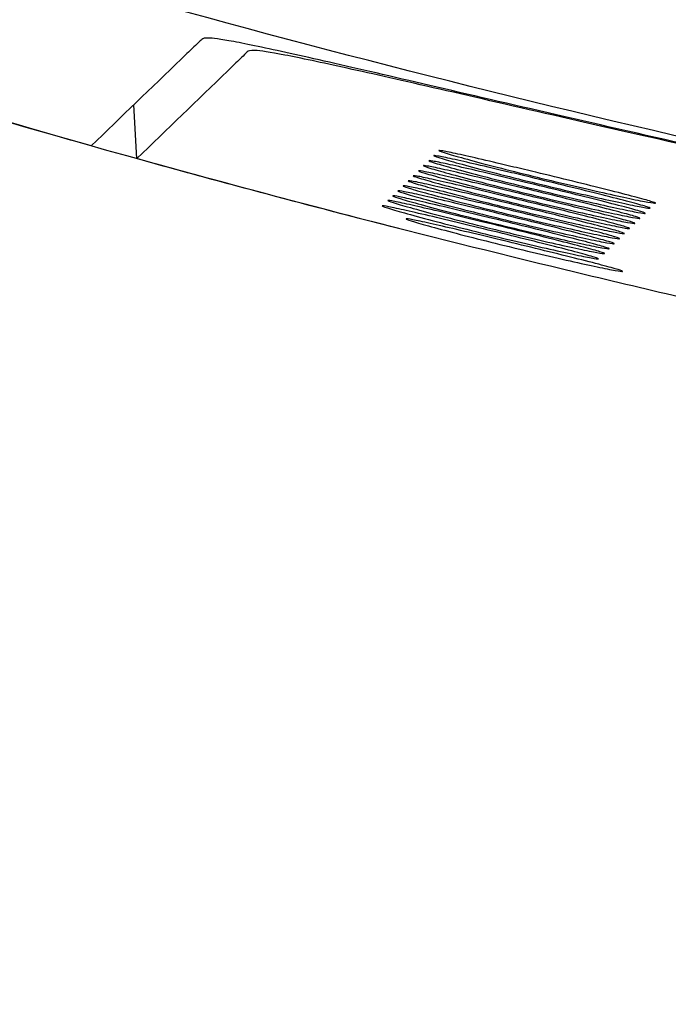
# Model space of a CAD drawing. Extents: x -311 to 296, y -570 to 386.
# Drawn here: x 108 to 110, y 302 to 305 of the extents above; entities that cross this region are included whole.
import ezdxf

# ---------------------------------------------------------------- set-up
doc = ezdxf.new("R2010")
doc.units = 0
doc.layers.add('DEFAULT', color=7, linetype='CONTINUOUS')
doc.layers.add('DV16_デフォルト', color=7, linetype='CONTINUOUS')

# ---------------------------------------------------------------- blocks, each defined once
blk = doc.blocks.new('SE')
at = {"layer": 'DV16_デフォルト', "color": 7, "linetype": 'CONTINUOUS'}
blk.add_line((108.1665, 304.1475), (108.1585, 304.2973), dxfattribs=at)
for points, knots in [([(147.4133, 301.7996), (142.4551, 301.7997), (137.5011, 301.8807), (130.077, 302.1459), (127.6035, 302.2583), (122.6592, 302.5476), (120.1876, 302.7208), (115.2675, 303.2135), (112.8172, 303.5286), (109.1815, 304.3068), (107.9799, 304.6174), (105.6324, 305.4001), (104.4761, 305.8761), (102.8695, 306.7779), (102.354, 307.1106), (101.3764, 307.8618), (100.9094, 308.2867), (100.0821, 309.2123), (99.7197, 309.7132), (99.2562, 310.5242), (99.1144, 310.8058), (98.8619, 311.3771), (98.7507, 311.6675), (98.4568, 312.5515), (98.314, 313.159), (98.1047, 314.3936), (98.0386, 315.0132), (97.9021, 316.8755), (97.8954, 318.122), (97.8958, 319.3689)], [0, 0, 0, 0, 0.25, 0.25, 0.375, 0.375, 0.5, 0.5, 0.625, 0.625, 0.6875, 0.6875, 0.75, 0.75, 0.78125, 0.78125, 0.8125, 0.8125, 0.84375, 0.84375, 0.859375, 0.859375, 0.875, 0.875, 0.90625, 0.90625, 0.9375, 0.9375, 1, 1, 1, 1]), ([(98.2542, 319.3688), (98.2539, 318.1285), (98.2604, 316.8885), (98.4429, 314.4163), (98.6187, 313.179), (99.2178, 311.4273), (99.4778, 310.8536), (100.109, 309.7942), (100.4806, 309.3038), (101.3323, 308.3987), (101.8026, 307.994), (102.7952, 307.2714), (103.3201, 306.9505), (104.4135, 306.3698), (104.9754, 306.1137), (106.1106, 305.6547), (106.686, 305.4511), (108.4293, 304.8976), (109.6145, 304.6047), (112.0132, 304.1125), (113.2288, 303.9146), (115.6568, 303.581), (116.8726, 303.4446), (120.5233, 303.0891), (122.9613, 302.9214), (127.8414, 302.6399), (130.2836, 302.5303), (137.6159, 302.2711), (142.5113, 302.1916), (147.4133, 302.1916)], [0, 0, 0, 0, 0.0625, 0.0625, 0.125, 0.125, 0.15625, 0.15625, 0.1875, 0.1875, 0.21875, 0.21875, 0.25, 0.25, 0.28125, 0.28125, 0.3125, 0.3125, 0.375, 0.375, 0.4375, 0.4375, 0.5, 0.5, 0.625, 0.625, 0.75, 0.75, 1, 1, 1, 1]), ([(108.0401, 304.183), (107.8884, 304.2265), (107.5885, 304.3127), (107.1458, 304.449), (106.6024, 304.6251), (105.9669, 304.8475), (105.2304, 305.1319), (104.5118, 305.4395), (103.7961, 305.7809), (103.1028, 306.1517), (102.4219, 306.5628), (101.771, 307.0101), (101.1473, 307.5026), (100.5637, 308.0378), (100.1738, 308.4578), (99.9486, 308.7262), (99.8669, 308.8264), (99.7862, 308.9283), (99.7066, 309.0319), (99.628, 309.1372), (99.5506, 309.2441), (99.4744, 309.3528), (99.3995, 309.4631), (99.3258, 309.5751), (99.2535, 309.6888), (99.1824, 309.8041), (99.1363, 309.8821), (99.1132, 309.9212)], [0, 0, 0, 0, 0.044007, 0.08703, 0.12908, 0.203066, 0.274245, 0.348124, 0.419406, 0.493095, 0.564557, 0.637901, 0.7097, 0.78234, 0.854826, 0.866582, 0.878399, 0.890279, 0.902221, 0.914224, 0.92629, 0.938417, 0.950605, 0.962856, 0.975172, 0.987552, 1, 1, 1, 1]), ([(108.9151, 303.9479), (108.6746, 304.0092), (108.4347, 304.0729), (107.5983, 304.3051), (107.0051, 304.4873), (105.8307, 304.8944), (105.2492, 305.119), (104.3914, 305.4976), (104.108, 305.6306), (103.5481, 305.9124), (103.2715, 306.0612), (102.7278, 306.3763), (102.4604, 306.5427), (101.9384, 306.8948), (101.6836, 307.0806), (101.1903, 307.473), (100.9518, 307.6796), (100.4952, 308.1144), (100.2771, 308.3426), (99.8654, 308.8201), (99.6717, 309.0694), (99.3578, 309.5209), (99.2315, 309.7187), (99.1132, 309.9211)], [0, 0, 0, 0, 0.063876, 0.063876, 0.223299, 0.223299, 0.382722, 0.382722, 0.462433, 0.462433, 0.542144, 0.542144, 0.621856, 0.621856, 0.701567, 0.701567, 0.781278, 0.781278, 0.86099, 0.86099, 0.940701, 0.940701, 1, 1, 1, 1]), ([(125.3677, 302.3753), (122.9254, 302.5161), (120.4852, 302.6841), (116.8324, 303.0399), (115.6167, 303.1764), (113.1936, 303.5093), (111.985, 303.7057), (110.4867, 304.0119), (110.1846, 304.0768), (109.6092, 304.2048), (109.3326, 304.2686), (108.9895, 304.3484), (108.8854, 304.3727), (108.7067, 304.4139), (108.6311, 304.4311), (108.5049, 304.4588), (108.4558, 304.469), (108.3891, 304.4808), (108.3704, 304.4828), (108.3496, 304.482), (108.3475, 304.4794), (108.3422, 304.4744), (108.3396, 304.4719), (108.3318, 304.4644), (108.3162, 304.4493), (108.2172, 304.3539), (108.1234, 304.2635), (108.0401, 304.183)], [0, 0, 0, 0, 0.199852, 0.199852, 0.29987, 0.29987, 0.399889, 0.399889, 0.424893, 0.424893, 0.449898, 0.449898, 0.4624, 0.4624, 0.474903, 0.474903, 0.487405, 0.487405, 0.499907, 0.499907, 0.51241, 0.51241, 0.524912, 0.524912, 0.549917, 0.599926, 1, 1, 1, 1]), ([(110.9488, 303.9151), (110.6887, 303.9673), (110.4288, 304.0218), (109.8831, 304.1403), (109.5943, 304.2056), (109.2218, 304.291), (109.1063, 304.3177), (108.908, 304.3631), (108.8223, 304.3826), (108.6783, 304.4145), (108.6205, 304.4268), (108.5347, 304.4434), (108.509, 304.4471), (108.4799, 304.4485), (108.4759, 304.4463), (108.4704, 304.4413), (108.4679, 304.4388), (108.46, 304.4312), (108.4443, 304.416), (108.3447, 304.3199), (108.2503, 304.2286), (108.1665, 304.1475)], [0, 0, 0, 0, 0.036585, 0.036585, 0.078473, 0.078473, 0.099417, 0.099417, 0.12036, 0.12036, 0.141304, 0.141304, 0.162248, 0.162248, 0.183192, 0.183192, 0.204136, 0.204136, 0.246023, 0.329798, 1, 1, 1, 1]), ([(109.2588, 304.0958), (109.2932, 304.0875), (109.3286, 304.0789), (109.3622, 304.0706), (109.3958, 304.0624), (109.4285, 304.0543), (109.4574, 304.047), (109.4861, 304.0397), (109.512, 304.0331), (109.5326, 304.0276), (109.5528, 304.0223), (109.5685, 304.0179), (109.5783, 304.0149), (109.5879, 304.012), (109.5922, 304.0103), (109.5907, 304.0099), (109.5892, 304.0096), (109.5822, 304.0105), (109.5702, 304.0127), (109.5583, 304.0148), (109.541, 304.0183), (109.5201, 304.0227), (109.4988, 304.0272), (109.4732, 304.0328), (109.4452, 304.0391), (109.4166, 304.0455), (109.3849, 304.0528), (109.3525, 304.0605), (109.3192, 304.0684), (109.2843, 304.0768), (109.2507, 304.0851), (109.2165, 304.0935), (109.1827, 304.102), (109.152, 304.1099), (109.1213, 304.1179), (109.0929, 304.1254), (109.0693, 304.1318), (109.0461, 304.1381), (109.027, 304.1435), (109.0136, 304.1476), (109.0007, 304.1515), (108.9929, 304.1542), (108.9909, 304.1554), (108.989, 304.1566), (108.9927, 304.1564), (109.0015, 304.1548), (109.0103, 304.1533), (109.0245, 304.1504), (109.0427, 304.1464), (109.0612, 304.1424), (109.0843, 304.1371), (109.1102, 304.1311), (109.1367, 304.1249), (109.1669, 304.1178), (109.1983, 304.1103), (109.2179, 304.1057), (109.2383, 304.1008), (109.2588, 304.0958)], [0, 0, 0, 0, 0.056031, 0.056031, 0.056031, 0.112079, 0.112079, 0.112079, 0.167658, 0.167658, 0.167658, 0.221912, 0.221912, 0.221912, 0.274657, 0.274657, 0.274657, 0.326327, 0.326327, 0.326327, 0.377951, 0.377951, 0.377951, 0.430213, 0.430213, 0.430213, 0.483697, 0.483697, 0.483697, 0.538685, 0.538685, 0.538685, 0.594605, 0.594605, 0.594605, 0.650577, 0.650577, 0.650577, 0.705491, 0.705491, 0.705491, 0.758714, 0.758714, 0.758714, 0.810541, 0.810541, 0.810541, 0.86188, 0.86188, 0.86188, 0.913746, 0.913746, 0.913746, 0.966934, 0.966934, 0.966934, 1, 1, 1, 1]), ([(109.2731, 304.1098), (109.3075, 304.1015), (109.3429, 304.0929), (109.3765, 304.0847), (109.4101, 304.0764), (109.4428, 304.0683), (109.4717, 304.061), (109.5004, 304.0538), (109.5263, 304.0471), (109.5469, 304.0417), (109.5671, 304.0363), (109.5828, 304.032), (109.5926, 304.029), (109.6022, 304.0261), (109.6065, 304.0243), (109.605, 304.024), (109.6035, 304.0236), (109.5965, 304.0246), (109.5845, 304.0267), (109.5726, 304.0289), (109.5554, 304.0323), (109.5344, 304.0367), (109.5132, 304.0412), (109.4875, 304.0468), (109.4596, 304.0531), (109.431, 304.0595), (109.3992, 304.0669), (109.3668, 304.0745), (109.3335, 304.0824), (109.2986, 304.0908), (109.265, 304.0991), (109.2308, 304.1075), (109.197, 304.116), (109.1663, 304.1239), (109.1356, 304.1318), (109.1072, 304.1393), (109.0836, 304.1458), (109.0604, 304.1521), (109.0413, 304.1575), (109.028, 304.1615), (109.015, 304.1654), (109.0072, 304.1681), (109.0052, 304.1693), (109.0034, 304.1705), (109.007, 304.1703), (109.0159, 304.1688), (109.0246, 304.1672), (109.0388, 304.1643), (109.057, 304.1603), (109.0755, 304.1563), (109.0986, 304.1511), (109.1245, 304.1451), (109.151, 304.1389), (109.1812, 304.1318), (109.2126, 304.1243), (109.2322, 304.1197), (109.2526, 304.1148), (109.2731, 304.1098)], [0, 0, 0, 0, 0.056028, 0.056028, 0.056028, 0.112072, 0.112072, 0.112072, 0.167648, 0.167648, 0.167648, 0.221902, 0.221902, 0.221902, 0.274649, 0.274649, 0.274649, 0.326322, 0.326322, 0.326322, 0.377949, 0.377949, 0.377949, 0.430212, 0.430212, 0.430212, 0.483696, 0.483696, 0.483696, 0.538683, 0.538683, 0.538683, 0.594599, 0.594599, 0.594599, 0.650568, 0.650568, 0.650568, 0.70548, 0.70548, 0.70548, 0.758704, 0.758704, 0.758704, 0.810534, 0.810534, 0.810534, 0.861876, 0.861876, 0.861876, 0.913745, 0.913745, 0.913745, 0.966933, 0.966933, 0.966933, 1, 1, 1, 1]), ([(114.3484, 302.9102), (114.269, 302.9215), (114.19, 302.9328), (113.91, 302.9733), (113.7113, 303.0029), (113.4175, 303.048), (113.3203, 303.0632), (113.1756, 303.0861), (113.1275, 303.0938), (113.0557, 303.1053), (113.0318, 303.1092), (112.996, 303.115), (112.984, 303.1169), (112.9662, 303.1198), (112.9602, 303.1208), (112.9513, 303.1222), (112.9483, 303.1227), (112.9424, 303.1237), (112.9395, 303.1241), (112.9333, 303.1252), (112.93, 303.1257), (112.9235, 303.1268), (112.9203, 303.1273), (112.9106, 303.1289), (112.9042, 303.1299), (112.8849, 303.1331), (112.872, 303.1352), (112.8334, 303.1415), (112.8077, 303.1458), (112.7309, 303.1585), (112.6798, 303.167), (112.5272, 303.1927), (112.4262, 303.21), (112.2258, 303.2449), (112.1264, 303.2624), (111.9784, 303.289), (111.9292, 303.2979), (111.8558, 303.3113), (111.8314, 303.3158), (111.7948, 303.3225), (111.7826, 303.3247), (111.7644, 303.3281), (111.7583, 303.3292), (111.7462, 303.3315), (111.7402, 303.3326), (111.7278, 303.3349), (111.7212, 303.3361), (111.7084, 303.3385), (111.702, 303.3397), (111.6829, 303.3432), (111.6701, 303.3456), (111.6319, 303.3528), (111.6064, 303.3575), (111.5301, 303.3719), (111.4794, 303.3816), (111.3279, 303.4106), (111.2275, 303.4302), (111.028, 303.4697), (110.929, 303.4897), (110.7814, 303.5199), (110.7323, 303.53), (110.659, 303.5453), (110.6346, 303.5504), (110.5981, 303.5581), (110.5859, 303.5606), (110.5677, 303.5645), (110.5616, 303.5658), (110.5525, 303.5677), (110.5495, 303.5683), (110.5434, 303.5696), (110.5405, 303.5702), (110.5342, 303.5716), (110.5308, 303.5723), (110.5243, 303.5737), (110.521, 303.5744), (110.5113, 303.5764), (110.5048, 303.5778), (110.4852, 303.582), (110.4722, 303.5847), (110.4332, 303.5931), (110.4072, 303.5986), (110.3294, 303.6154), (110.2777, 303.6266), (110.1232, 303.6605), (110.0209, 303.6833), (109.7161, 303.7525), (109.5158, 303.7996), (108.923, 303.9438), (108.5391, 304.0437), (108.1665, 304.1475)], [0, 0, 0, 0, 0.03751, 0.03751, 0.133759, 0.133759, 0.181883, 0.181883, 0.205946, 0.205946, 0.217977, 0.217977, 0.223992, 0.223992, 0.227, 0.227, 0.228504, 0.228504, 0.230008, 0.230008, 0.231512, 0.231512, 0.233016, 0.233016, 0.236024, 0.236024, 0.242039, 0.242039, 0.25407, 0.25407, 0.278132, 0.278132, 0.326257, 0.326257, 0.374381, 0.374381, 0.398444, 0.398444, 0.410475, 0.410475, 0.41649, 0.41649, 0.419498, 0.419498, 0.422506, 0.422506, 0.425514, 0.425514, 0.428522, 0.428522, 0.434537, 0.434537, 0.446568, 0.446568, 0.47063, 0.47063, 0.518755, 0.518755, 0.566879, 0.566879, 0.590942, 0.590942, 0.602973, 0.602973, 0.608988, 0.608988, 0.611996, 0.611996, 0.6135, 0.6135, 0.615004, 0.615004, 0.616508, 0.616508, 0.618012, 0.618012, 0.62102, 0.62102, 0.627035, 0.627035, 0.639066, 0.639066, 0.663128, 0.663128, 0.711253, 0.711253, 0.807502, 0.807502, 1, 1, 1, 1]), ([(109.2302, 304.0678), (109.2645, 304.0595), (109.3, 304.0509), (109.3336, 304.0426), (109.3672, 304.0343), (109.3999, 304.0262), (109.4288, 304.0189), (109.4575, 304.0116), (109.4834, 304.005), (109.504, 303.9995), (109.5242, 303.9942), (109.5399, 303.9898), (109.5497, 303.9868), (109.5593, 303.9839), (109.5636, 303.9821), (109.562, 303.9818), (109.5606, 303.9814), (109.5536, 303.9824), (109.5416, 303.9845), (109.5296, 303.9867), (109.5124, 303.9901), (109.4914, 303.9946), (109.4702, 303.9991), (109.4446, 304.0047), (109.4166, 304.011), (109.388, 304.0174), (109.3562, 304.0248), (109.3238, 304.0325), (109.2905, 304.0403), (109.2557, 304.0488), (109.2221, 304.0571), (109.1879, 304.0655), (109.154, 304.0741), (109.1233, 304.082), (109.0926, 304.0899), (109.0642, 304.0974), (109.0406, 304.1039), (109.0175, 304.1102), (108.9983, 304.1156), (108.985, 304.1197), (108.9721, 304.1236), (108.9642, 304.1263), (108.9623, 304.1275), (108.9604, 304.1286), (108.9641, 304.1284), (108.9729, 304.1269), (108.9817, 304.1254), (108.9958, 304.1225), (109.0141, 304.1185), (109.0325, 304.1144), (109.0557, 304.1092), (109.0816, 304.1031), (109.1081, 304.097), (109.1383, 304.0899), (109.1696, 304.0824), (109.1893, 304.0777), (109.2097, 304.0728), (109.2302, 304.0678)], [0, 0, 0, 0, 0.056038, 0.056038, 0.056038, 0.112093, 0.112093, 0.112093, 0.167678, 0.167678, 0.167678, 0.221932, 0.221932, 0.221932, 0.274674, 0.274674, 0.274674, 0.326338, 0.326338, 0.326338, 0.377955, 0.377955, 0.377955, 0.430213, 0.430213, 0.430213, 0.483697, 0.483697, 0.483697, 0.538691, 0.538691, 0.538691, 0.594617, 0.594617, 0.594617, 0.650596, 0.650596, 0.650596, 0.705512, 0.705512, 0.705512, 0.758733, 0.758733, 0.758733, 0.810555, 0.810555, 0.810555, 0.861886, 0.861886, 0.861886, 0.913748, 0.913748, 0.913748, 0.966934, 0.966934, 0.966934, 1, 1, 1, 1]), ([(109.2451, 304.0817), (109.2795, 304.0734), (109.3149, 304.0647), (109.3485, 304.0565), (109.3821, 304.0482), (109.4148, 304.0401), (109.4438, 304.0328), (109.4725, 304.0255), (109.4983, 304.0189), (109.519, 304.0134), (109.5391, 304.0081), (109.5548, 304.0037), (109.5647, 304.0007), (109.5742, 303.9978), (109.5785, 303.9961), (109.577, 303.9957), (109.5755, 303.9953), (109.5685, 303.9963), (109.5565, 303.9984), (109.5446, 304.0006), (109.5274, 304.004), (109.5064, 304.0085), (109.4852, 304.0129), (109.4595, 304.0186), (109.4316, 304.0249), (109.403, 304.0313), (109.3712, 304.0387), (109.3388, 304.0463), (109.3055, 304.0542), (109.2706, 304.0626), (109.237, 304.0709), (109.2028, 304.0794), (109.169, 304.0879), (109.1383, 304.0958), (109.1076, 304.1037), (109.0792, 304.1112), (109.0556, 304.1177), (109.0324, 304.124), (109.0133, 304.1294), (109, 304.1334), (108.987, 304.1374), (108.9792, 304.14), (108.9773, 304.1413), (108.9754, 304.1424), (108.979, 304.1422), (108.9879, 304.1407), (108.9966, 304.1392), (109.0108, 304.1363), (109.029, 304.1323), (109.0475, 304.1282), (109.0706, 304.123), (109.0965, 304.117), (109.1231, 304.1108), (109.1532, 304.1037), (109.1846, 304.0962), (109.2042, 304.0915), (109.2246, 304.0866), (109.2451, 304.0817)], [0, 0, 0, 0, 0.056034, 0.056034, 0.056034, 0.112085, 0.112085, 0.112085, 0.167667, 0.167667, 0.167667, 0.221921, 0.221921, 0.221921, 0.274665, 0.274665, 0.274665, 0.326332, 0.326332, 0.326332, 0.377953, 0.377953, 0.377953, 0.430213, 0.430213, 0.430213, 0.483697, 0.483697, 0.483697, 0.538688, 0.538688, 0.538688, 0.594611, 0.594611, 0.594611, 0.650586, 0.650586, 0.650586, 0.705501, 0.705501, 0.705501, 0.758723, 0.758723, 0.758723, 0.810547, 0.810547, 0.810547, 0.861882, 0.861882, 0.861882, 0.913747, 0.913747, 0.913747, 0.966934, 0.966934, 0.966934, 1, 1, 1, 1]), ([(109.2015, 304.0398), (109.2359, 304.0315), (109.2714, 304.0228), (109.305, 304.0145), (109.3386, 304.0062), (109.3713, 303.9981), (109.4002, 303.9908), (109.4289, 303.9835), (109.4548, 303.9769), (109.4754, 303.9714), (109.4956, 303.966), (109.5113, 303.9617), (109.5211, 303.9586), (109.5307, 303.9557), (109.5349, 303.954), (109.5334, 303.9536), (109.5319, 303.9533), (109.5249, 303.9542), (109.513, 303.9564), (109.501, 303.9586), (109.4838, 303.962), (109.4628, 303.9665), (109.4416, 303.9709), (109.4159, 303.9766), (109.388, 303.9829), (109.3594, 303.9894), (109.3276, 303.9967), (109.2952, 304.0044), (109.2619, 304.0123), (109.2271, 304.0207), (109.1934, 304.0291), (109.1593, 304.0375), (109.1254, 304.0461), (109.0947, 304.054), (109.064, 304.0619), (109.0356, 304.0695), (109.012, 304.0759), (108.9888, 304.0822), (108.9697, 304.0877), (108.9564, 304.0917), (108.9434, 304.0956), (108.9356, 304.0983), (108.9337, 304.0996), (108.9318, 304.1007), (108.9354, 304.1005), (108.9443, 304.099), (108.9531, 304.0974), (108.9672, 304.0945), (108.9855, 304.0905), (109.0039, 304.0865), (109.0271, 304.0812), (109.0529, 304.0752), (109.0795, 304.069), (109.1097, 304.0619), (109.141, 304.0544), (109.1607, 304.0497), (109.181, 304.0448), (109.2015, 304.0398)], [0, 0, 0, 0, 0.056045, 0.056045, 0.056045, 0.112107, 0.112107, 0.112107, 0.167697, 0.167697, 0.167697, 0.221953, 0.221953, 0.221953, 0.274691, 0.274691, 0.274691, 0.326348, 0.326348, 0.326348, 0.377959, 0.377959, 0.377959, 0.430214, 0.430214, 0.430214, 0.483698, 0.483698, 0.483698, 0.538696, 0.538696, 0.538696, 0.594629, 0.594629, 0.594629, 0.650614, 0.650614, 0.650614, 0.705534, 0.705534, 0.705534, 0.758753, 0.758753, 0.758753, 0.810568, 0.810568, 0.810568, 0.861892, 0.861892, 0.861892, 0.913749, 0.913749, 0.913749, 0.966935, 0.966935, 0.966935, 1, 1, 1, 1]), ([(109.2165, 304.0537), (109.2509, 304.0453), (109.2863, 304.0367), (109.3199, 304.0284), (109.3535, 304.0201), (109.3862, 304.012), (109.4152, 304.0047), (109.4439, 303.9974), (109.4697, 303.9908), (109.4904, 303.9853), (109.5105, 303.9799), (109.5262, 303.9756), (109.5361, 303.9726), (109.5456, 303.9696), (109.5499, 303.9679), (109.5484, 303.9676), (109.5469, 303.9672), (109.5399, 303.9682), (109.5279, 303.9703), (109.516, 303.9725), (109.4987, 303.9759), (109.4778, 303.9804), (109.4565, 303.9848), (109.4309, 303.9905), (109.4029, 303.9968), (109.3743, 304.0032), (109.3426, 304.0106), (109.3102, 304.0183), (109.2769, 304.0262), (109.242, 304.0346), (109.2084, 304.0429), (109.1742, 304.0514), (109.1404, 304.0599), (109.1097, 304.0678), (109.079, 304.0758), (109.0505, 304.0833), (109.0269, 304.0897), (109.0038, 304.0961), (108.9847, 304.1015), (108.9713, 304.1055), (108.9584, 304.1094), (108.9506, 304.1121), (108.9486, 304.1133), (108.9468, 304.1145), (108.9504, 304.1143), (108.9593, 304.1128), (108.968, 304.1112), (108.9822, 304.1083), (109.0004, 304.1043), (109.0189, 304.1003), (109.042, 304.095), (109.0679, 304.089), (109.0945, 304.0828), (109.1246, 304.0757), (109.156, 304.0682), (109.1756, 304.0635), (109.196, 304.0586), (109.2165, 304.0537)], [0, 0, 0, 0, 0.056041, 0.056041, 0.056041, 0.112099, 0.112099, 0.112099, 0.167686, 0.167686, 0.167686, 0.221941, 0.221941, 0.221941, 0.274682, 0.274682, 0.274682, 0.326343, 0.326343, 0.326343, 0.377957, 0.377957, 0.377957, 0.430214, 0.430214, 0.430214, 0.483698, 0.483698, 0.483698, 0.538693, 0.538693, 0.538693, 0.594623, 0.594623, 0.594623, 0.650604, 0.650604, 0.650604, 0.705522, 0.705522, 0.705522, 0.758742, 0.758742, 0.758742, 0.810561, 0.810561, 0.810561, 0.861889, 0.861889, 0.861889, 0.913748, 0.913748, 0.913748, 0.966935, 0.966935, 0.966935, 1, 1, 1, 1]), ([(109.1735, 304.0116), (109.2079, 304.0033), (109.2434, 303.9946), (109.277, 303.9863), (109.3106, 303.978), (109.3433, 303.9699), (109.3723, 303.9625), (109.401, 303.9553), (109.4268, 303.9486), (109.4474, 303.9431), (109.4676, 303.9377), (109.4833, 303.9334), (109.4931, 303.9304), (109.5027, 303.9274), (109.507, 303.9257), (109.5054, 303.9253), (109.504, 303.925), (109.4969, 303.9259), (109.485, 303.9281), (109.473, 303.9303), (109.4558, 303.9337), (109.4348, 303.9382), (109.4136, 303.9427), (109.388, 303.9483), (109.36, 303.9546), (109.3314, 303.9611), (109.2996, 303.9685), (109.2672, 303.9762), (109.2339, 303.9841), (109.1991, 303.9926), (109.1654, 304.0009), (109.1313, 304.0093), (109.0974, 304.0179), (109.0667, 304.0259), (109.036, 304.0338), (109.0076, 304.0414), (108.984, 304.0478), (108.9608, 304.0541), (108.9417, 304.0596), (108.9284, 304.0636), (108.9154, 304.0676), (108.9076, 304.0703), (108.9057, 304.0715), (108.9038, 304.0727), (108.9075, 304.0725), (108.9163, 304.0709), (108.9251, 304.0693), (108.9393, 304.0664), (108.9575, 304.0624), (108.9759, 304.0584), (108.9991, 304.0531), (109.025, 304.0471), (109.0515, 304.0409), (109.0817, 304.0337), (109.113, 304.0262), (109.1327, 304.0215), (109.1531, 304.0166), (109.1735, 304.0116)], [0, 0, 0, 0, 0.056052, 0.056052, 0.056052, 0.11212, 0.11212, 0.11212, 0.167715, 0.167715, 0.167715, 0.221972, 0.221972, 0.221972, 0.274708, 0.274708, 0.274708, 0.326358, 0.326358, 0.326358, 0.377963, 0.377963, 0.377963, 0.430215, 0.430215, 0.430215, 0.483699, 0.483699, 0.483699, 0.538701, 0.538701, 0.538701, 0.594641, 0.594641, 0.594641, 0.650632, 0.650632, 0.650632, 0.705554, 0.705554, 0.705554, 0.758771, 0.758771, 0.758771, 0.810581, 0.810581, 0.810581, 0.861898, 0.861898, 0.861898, 0.913751, 0.913751, 0.913751, 0.966936, 0.966936, 0.966936, 1, 1, 1, 1]), ([(109.1872, 304.0258), (109.2216, 304.0175), (109.2571, 304.0088), (109.2907, 304.0005), (109.3243, 303.9922), (109.357, 303.9841), (109.3859, 303.9767), (109.4146, 303.9695), (109.4405, 303.9628), (109.4611, 303.9573), (109.4813, 303.952), (109.497, 303.9476), (109.5068, 303.9446), (109.5164, 303.9416), (109.5206, 303.9399), (109.5191, 303.9396), (109.5176, 303.9392), (109.5106, 303.9402), (109.4986, 303.9423), (109.4867, 303.9445), (109.4695, 303.948), (109.4485, 303.9524), (109.4273, 303.9569), (109.4016, 303.9625), (109.3737, 303.9689), (109.3451, 303.9753), (109.3133, 303.9827), (109.2809, 303.9904), (109.2476, 303.9983), (109.2127, 304.0067), (109.1791, 304.015), (109.1449, 304.0235), (109.1111, 304.0321), (109.0804, 304.04), (109.0497, 304.048), (109.0213, 304.0555), (108.9977, 304.062), (108.9745, 304.0683), (108.9554, 304.0737), (108.942, 304.0778), (108.9291, 304.0817), (108.9213, 304.0844), (108.9194, 304.0856), (108.9175, 304.0868), (108.9211, 304.0866), (108.93, 304.085), (108.9388, 304.0835), (108.9529, 304.0806), (108.9712, 304.0766), (108.9896, 304.0725), (109.0127, 304.0672), (109.0386, 304.0612), (109.0652, 304.055), (109.0954, 304.0479), (109.1267, 304.0404), (109.1464, 304.0357), (109.1667, 304.0308), (109.1872, 304.0258)], [0, 0, 0, 0, 0.056049, 0.056049, 0.056049, 0.112114, 0.112114, 0.112114, 0.167707, 0.167707, 0.167707, 0.221963, 0.221963, 0.221963, 0.2747, 0.2747, 0.2747, 0.326354, 0.326354, 0.326354, 0.377961, 0.377961, 0.377961, 0.430214, 0.430214, 0.430214, 0.483699, 0.483699, 0.483699, 0.538698, 0.538698, 0.538698, 0.594635, 0.594635, 0.594635, 0.650624, 0.650624, 0.650624, 0.705545, 0.705545, 0.705545, 0.758762, 0.758762, 0.758762, 0.810575, 0.810575, 0.810575, 0.861895, 0.861895, 0.861895, 0.91375, 0.91375, 0.91375, 0.966935, 0.966935, 0.966935, 1, 1, 1, 1]), ([(109.1592, 303.9976), (109.1936, 303.9893), (109.2291, 303.9806), (109.2627, 303.9723), (109.2963, 303.964), (109.329, 303.9558), (109.358, 303.9485), (109.3867, 303.9412), (109.4125, 303.9345), (109.4331, 303.929), (109.4533, 303.9237), (109.469, 303.9193), (109.4788, 303.9163), (109.4884, 303.9133), (109.4926, 303.9116), (109.4911, 303.9113), (109.4896, 303.9109), (109.4826, 303.9119), (109.4707, 303.914), (109.4587, 303.9162), (109.4415, 303.9197), (109.4205, 303.9241), (109.3993, 303.9286), (109.3736, 303.9343), (109.3457, 303.9406), (109.3171, 303.9471), (109.2853, 303.9545), (109.2529, 303.9622), (109.2196, 303.9701), (109.1848, 303.9785), (109.1511, 303.9869), (109.1169, 303.9953), (109.0831, 304.0039), (109.0524, 304.0119), (109.0217, 304.0198), (108.9933, 304.0274), (108.9697, 304.0338), (108.9465, 304.0402), (108.9274, 304.0456), (108.914, 304.0497), (108.9011, 304.0536), (108.8933, 304.0563), (108.8914, 304.0575), (108.8895, 304.0587), (108.8932, 304.0585), (108.902, 304.0569), (108.9108, 304.0554), (108.925, 304.0525), (108.9432, 304.0485), (108.9616, 304.0444), (108.9848, 304.0391), (109.0107, 304.0331), (109.0372, 304.0269), (109.0674, 304.0197), (109.0987, 304.0122), (109.1184, 304.0075), (109.1388, 304.0026), (109.1592, 303.9976)], [0, 0, 0, 0, 0.056055, 0.056055, 0.056055, 0.112127, 0.112127, 0.112127, 0.167725, 0.167725, 0.167725, 0.221982, 0.221982, 0.221982, 0.274716, 0.274716, 0.274716, 0.326364, 0.326364, 0.326364, 0.377965, 0.377965, 0.377965, 0.430215, 0.430215, 0.430215, 0.483699, 0.483699, 0.483699, 0.538703, 0.538703, 0.538703, 0.594647, 0.594647, 0.594647, 0.650641, 0.650641, 0.650641, 0.705565, 0.705565, 0.705565, 0.758781, 0.758781, 0.758781, 0.810588, 0.810588, 0.810588, 0.861901, 0.861901, 0.861901, 0.913752, 0.913752, 0.913752, 0.966936, 0.966936, 0.966936, 1, 1, 1, 1]), ([(109.1317, 303.9706), (109.1661, 303.9623), (109.2015, 303.9536), (109.2351, 303.9453), (109.2688, 303.9369), (109.3015, 303.9288), (109.3304, 303.9214), (109.3591, 303.9141), (109.385, 303.9074), (109.4056, 303.9019), (109.4257, 303.8966), (109.4415, 303.8922), (109.4513, 303.8892), (109.4608, 303.8862), (109.4651, 303.8845), (109.4636, 303.8842), (109.4621, 303.8838), (109.4551, 303.8848), (109.4431, 303.8869), (109.4311, 303.8891), (109.4139, 303.8926), (109.393, 303.897), (109.3717, 303.9015), (109.3461, 303.9072), (109.3181, 303.9135), (109.2895, 303.92), (109.2578, 303.9274), (109.2254, 303.9351), (109.1921, 303.9431), (109.1572, 303.9515), (109.1236, 303.9599), (109.0894, 303.9684), (109.0555, 303.977), (109.0248, 303.9849), (108.9941, 303.9929), (108.9657, 304.0005), (108.9421, 304.0069), (108.9189, 304.0133), (108.8998, 304.0187), (108.8865, 304.0228), (108.8736, 304.0267), (108.8657, 304.0294), (108.8638, 304.0306), (108.8619, 304.0318), (108.8656, 304.0316), (108.8745, 304.03), (108.8833, 304.0285), (108.8974, 304.0256), (108.9156, 304.0215), (108.9341, 304.0175), (108.9572, 304.0122), (108.9831, 304.0061), (109.0097, 303.9999), (109.0398, 303.9928), (109.0712, 303.9853), (109.0908, 303.9805), (109.1112, 303.9756), (109.1317, 303.9706)], [0, 0, 0, 0, 0.056062, 0.056062, 0.056062, 0.112141, 0.112141, 0.112141, 0.167744, 0.167744, 0.167744, 0.222001, 0.222001, 0.222001, 0.274732, 0.274732, 0.274732, 0.326374, 0.326374, 0.326374, 0.37797, 0.37797, 0.37797, 0.430216, 0.430216, 0.430216, 0.4837, 0.4837, 0.4837, 0.538708, 0.538708, 0.538708, 0.594658, 0.594658, 0.594658, 0.650659, 0.650659, 0.650659, 0.705585, 0.705585, 0.705585, 0.7588, 0.7588, 0.7588, 0.8106, 0.8106, 0.8106, 0.861907, 0.861907, 0.861907, 0.913753, 0.913753, 0.913753, 0.966937, 0.966937, 0.966937, 1, 1, 1, 1]), ([(109.1449, 303.9836), (109.1793, 303.9753), (109.2148, 303.9666), (109.2484, 303.9583), (109.282, 303.9499), (109.3147, 303.9418), (109.3437, 303.9344), (109.3724, 303.9271), (109.3982, 303.9205), (109.4188, 303.915), (109.439, 303.9096), (109.4547, 303.9052), (109.4645, 303.9022), (109.4741, 303.8993), (109.4783, 303.8975), (109.4768, 303.8972), (109.4753, 303.8968), (109.4683, 303.8978), (109.4563, 303.9), (109.4444, 303.9021), (109.4272, 303.9056), (109.4062, 303.9101), (109.385, 303.9146), (109.3593, 303.9202), (109.3314, 303.9266), (109.3028, 303.933), (109.271, 303.9404), (109.2386, 303.9481), (109.2053, 303.956), (109.1704, 303.9645), (109.1368, 303.9729), (109.1026, 303.9813), (109.0688, 303.9899), (109.0381, 303.9979), (109.0074, 304.0058), (108.9789, 304.0134), (108.9553, 304.0199), (108.9322, 304.0262), (108.9131, 304.0317), (108.8997, 304.0357), (108.8868, 304.0396), (108.879, 304.0423), (108.8771, 304.0435), (108.8752, 304.0447), (108.8789, 304.0445), (108.8877, 304.043), (108.8965, 304.0414), (108.9106, 304.0385), (108.9289, 304.0345), (108.9473, 304.0304), (108.9705, 304.0251), (108.9964, 304.0191), (109.0229, 304.0129), (109.0531, 304.0057), (109.0844, 303.9982), (109.1041, 303.9935), (109.1244, 303.9886), (109.1449, 303.9836)], [0, 0, 0, 0, 0.056059, 0.056059, 0.056059, 0.112135, 0.112135, 0.112135, 0.167735, 0.167735, 0.167735, 0.221992, 0.221992, 0.221992, 0.274725, 0.274725, 0.274725, 0.326369, 0.326369, 0.326369, 0.377968, 0.377968, 0.377968, 0.430215, 0.430215, 0.430215, 0.4837, 0.4837, 0.4837, 0.538706, 0.538706, 0.538706, 0.594653, 0.594653, 0.594653, 0.650651, 0.650651, 0.650651, 0.705576, 0.705576, 0.705576, 0.758791, 0.758791, 0.758791, 0.810594, 0.810594, 0.810594, 0.861904, 0.861904, 0.861904, 0.913752, 0.913752, 0.913752, 0.966937, 0.966937, 0.966937, 1, 1, 1, 1]), ([(109.1157, 303.9557), (109.1501, 303.9474), (109.1855, 303.9387), (109.2191, 303.9303), (109.2527, 303.922), (109.2854, 303.9138), (109.3144, 303.9065), (109.3431, 303.8992), (109.369, 303.8925), (109.3896, 303.887), (109.4097, 303.8816), (109.4255, 303.8772), (109.4353, 303.8742), (109.4448, 303.8713), (109.4491, 303.8695), (109.4476, 303.8692), (109.4461, 303.8688), (109.439, 303.8698), (109.4271, 303.872), (109.4151, 303.8742), (109.3979, 303.8776), (109.3769, 303.8821), (109.3557, 303.8866), (109.3301, 303.8923), (109.3021, 303.8986), (109.2735, 303.9051), (109.2417, 303.9125), (109.2093, 303.9202), (109.176, 303.9281), (109.1412, 303.9366), (109.1075, 303.945), (109.0734, 303.9535), (109.0395, 303.9621), (109.0088, 303.97), (108.9781, 303.978), (108.9497, 303.9856), (108.9261, 303.9921), (108.9029, 303.9984), (108.8838, 304.0039), (108.8705, 304.0079), (108.8575, 304.0119), (108.8497, 304.0146), (108.8478, 304.0158), (108.8459, 304.017), (108.8496, 304.0168), (108.8585, 304.0152), (108.8672, 304.0136), (108.8814, 304.0107), (108.8996, 304.0067), (108.9181, 304.0026), (108.9412, 303.9973), (108.9671, 303.9913), (108.9936, 303.9851), (109.0238, 303.9779), (109.0552, 303.9704), (109.0748, 303.9656), (109.0952, 303.9607), (109.1157, 303.9557)], [0, 0, 0, 0, 0.056066, 0.056066, 0.056066, 0.112149, 0.112149, 0.112149, 0.167755, 0.167755, 0.167755, 0.222013, 0.222013, 0.222013, 0.274742, 0.274742, 0.274742, 0.32638, 0.32638, 0.32638, 0.377972, 0.377972, 0.377972, 0.430216, 0.430216, 0.430216, 0.483701, 0.483701, 0.483701, 0.538711, 0.538711, 0.538711, 0.594665, 0.594665, 0.594665, 0.65067, 0.65067, 0.65067, 0.705598, 0.705598, 0.705598, 0.758811, 0.758811, 0.758811, 0.810608, 0.810608, 0.810608, 0.861911, 0.861911, 0.861911, 0.913754, 0.913754, 0.913754, 0.966937, 0.966937, 0.966937, 1, 1, 1, 1]), ([(109.182, 303.9203), (109.2164, 303.912), (109.2518, 303.9034), (109.2854, 303.8951), (109.319, 303.8869), (109.3517, 303.8788), (109.3806, 303.8715), (109.4093, 303.8642), (109.4352, 303.8576), (109.4558, 303.8522), (109.476, 303.8468), (109.4917, 303.8425), (109.5016, 303.8395), (109.5111, 303.8365), (109.5154, 303.8348), (109.5139, 303.8345), (109.5124, 303.8341), (109.5054, 303.835), (109.4934, 303.8372), (109.4815, 303.8393), (109.4643, 303.8428), (109.4433, 303.8472), (109.4221, 303.8517), (109.3964, 303.8573), (109.3685, 303.8636), (109.3399, 303.87), (109.3081, 303.8773), (109.2757, 303.885), (109.2424, 303.8928), (109.2075, 303.9012), (109.1739, 303.9095), (109.1397, 303.9179), (109.1059, 303.9265), (109.0752, 303.9344), (109.0445, 303.9423), (109.0161, 303.9498), (108.9925, 303.9562), (108.9693, 303.9625), (108.9502, 303.9679), (108.9369, 303.9719), (108.9239, 303.9758), (108.9161, 303.9785), (108.9142, 303.9797), (108.9123, 303.9809), (108.9159, 303.9807), (108.9248, 303.9792), (108.9335, 303.9777), (108.9477, 303.9748), (108.9659, 303.9708), (108.9844, 303.9668), (109.0075, 303.9615), (109.0334, 303.9555), (109.06, 303.9494), (109.0901, 303.9423), (109.1215, 303.9348), (109.1411, 303.9301), (109.1615, 303.9252), (109.182, 303.9203)], [0, 0, 0, 0, 0.056026, 0.056026, 0.056026, 0.112068, 0.112068, 0.112068, 0.167645, 0.167645, 0.167645, 0.221899, 0.221899, 0.221899, 0.274648, 0.274648, 0.274648, 0.326322, 0.326322, 0.326322, 0.37795, 0.37795, 0.37795, 0.430214, 0.430214, 0.430214, 0.483698, 0.483698, 0.483698, 0.538683, 0.538683, 0.538683, 0.594598, 0.594598, 0.594598, 0.650564, 0.650564, 0.650564, 0.705476, 0.705476, 0.705476, 0.758701, 0.758701, 0.758701, 0.810534, 0.810534, 0.810534, 0.861878, 0.861878, 0.861878, 0.913748, 0.913748, 0.913748, 0.966936, 0.966936, 0.966936, 1, 1, 1, 1])]:
    blk.add_open_spline(points, degree=3, knots=knots, dxfattribs=at)

msp = doc.modelspace()

# ---------------------------------------------------------------- block references
at = {"layer": 'DEFAULT'}
msp.add_blockref('SE', (0, 0), dxfattribs=at)

doc.saveas('drawing.dxf')
